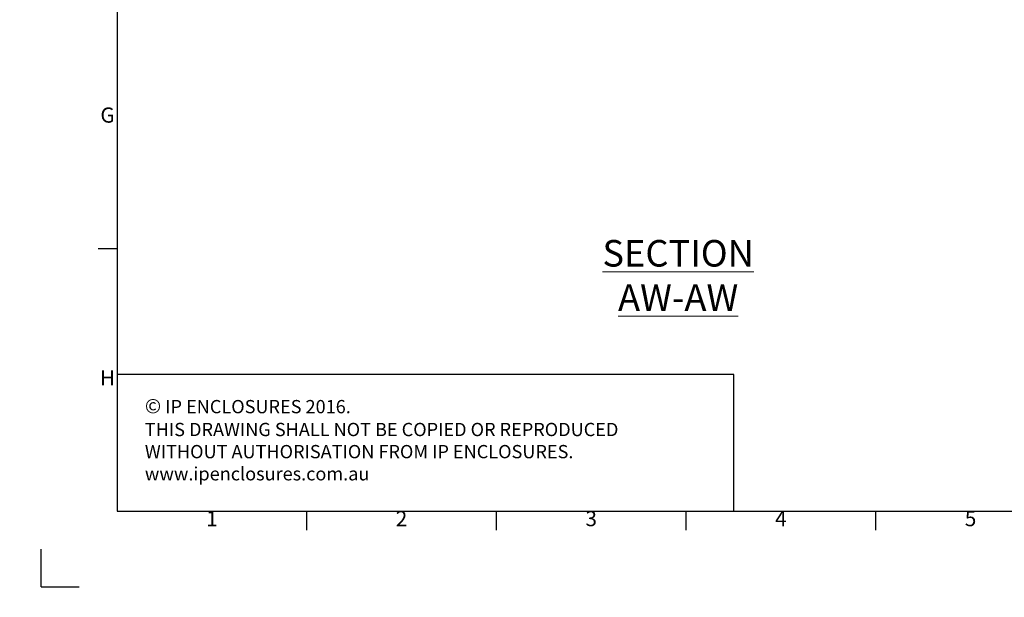
# Model space of a CAD drawing. Units: millimetres. Extents: x 63 to 4291, y 73 to 3057.
# Drawn here: x 63 to 1361, y 73 to 835 of the extents above; entities that cross this region are included whole.
import ezdxf
from ezdxf.enums import TextEntityAlignment as Align

# ---------------------------------------------------------------- set-up
doc = ezdxf.new("R2010")
doc.units = ezdxf.units.MM
doc.header["$LTSCALE"] = 2
doc.layers.add('Dimensions', color=7, linetype='Continuous')
doc.layers.add('Title Block', color=7, linetype='Continuous')
doc.styles.add('ISO Proportional', font='ARIALN.TTF', dxfattribs={"width": 0.8})
doc.styles.add('SLDTEXTSTYLE1', font='romans.shx', dxfattribs={"width": 0.75})
doc.styles.get("Standard").update_dxf_attribs({"font": 'romans.shx', "width": 0.8})

# ---------------------------------------------------------------- blocks, each defined once
blk = doc.blocks.new('ISO A1 title block')
at = {"layer": 'Title Block'}
for p, q in [((20, 574), (20, 20)), ((15, 89.25), (20, 89.25)), ((20, 20), (820, 20)), ((70, 15), (70, 20)), ((120, 15), (120, 20)), ((170, 15), (170, 20)), ((220, 15), (220, 20)), ((0, 0), (0, 10)), ((0, 0), (10, 0))]:
    blk.add_line(p, q, dxfattribs=at)
at = {"layer": 'Title Block', "style": 'ISO Proportional'}
for s, p in [('G', (17.5, 123.875)), ('H', (17.5, 54.625)), ('1', (45, 17.5)), ('2', (95, 17.5)), ('3', (145, 17.5)), ('4', (195, 17.5)), ('5', (245, 17.5))]:
    blk.add_text(s, height=4, dxfattribs=at).set_placement(p, align=Align.MIDDLE)
at = {"layer": 'Title Block', "style": 'ISO Proportional', "flags": 8}
for tag, p in [('FILENAME', (747, 43)), ('DATE', (772, 43)), ('SCALE', (802, 43)), ('EDITION', (787, 23)), ('SHEET', (802, 23))]:
    blk.add_attdef(tag, text='', height=2.5, dxfattribs=at).set_placement(p, align=Align.MIDDLE_LEFT)
blk.add_attdef('DRAWING_NUMBER', text='', height=3, dxfattribs=at).set_placement((755, 25), align=Align.MIDDLE)

msp = doc.modelspace()

# ---------------------------------------------------------------- hatches: boundary and pattern name
at = {"linetype": 'Continuous', "lineweight": 18}
h = msp.add_hatch(dxfattribs=at)
h.set_pattern_fill('ANSI32', style=0)
h.paths.add_polyline_path([(63.4, 73.5), (63.4, 73.6), (63, 73.6), (63, 73.5)], flags=0)
h = msp.add_hatch(dxfattribs=at)
h.set_pattern_fill('ANSI32', style=0)
h.paths.add_polyline_path([(113.5, 73.6), (113.5, 73.5), (113.8, 73.5), (113.8, 73.6)], flags=0)

# ---------------------------------------------------------------- linework, layer by layer
at = {"layer": 'Dimensions'}
for p, q in [((191.3, 547.1), (191.3, 187.1)), ((1004.3, 367.1), (191.3, 367.1)), ((1004.3, 187.1), (1004.3, 367.1))]:
    msp.add_line(p, q, dxfattribs=at)

# ---------------------------------------------------------------- block references
at = {"layer": 'Title Block', "xscale": 5, "yscale": 5, "zscale": 5}
msp.add_blockref('ISO A1 title block', (91.3, 87.1), dxfattribs=at)

# ---------------------------------------------------------------- texts
at = {"color": 7, "linetype": 'Continuous', "lineweight": 0, "insert": (930.9, 544.4), "char_height": 35, "attachment_point": 2, "style": 'SLDTEXTSTYLE1'}
msp.add_mtext('{\\LSECTION AW-AW}', dxfattribs=at)
at = {"layer": 'Dimensions', "insert": (228, 335), "char_height": 17.5, "attachment_point": 1}
msp.add_mtext_dynamic_manual_height_columns('{\\fArial|b0|i0|c0|p34;\\H1.08333x;©} IP ENCLOSURES 2016.\\PTHIS DRAWING SHALL NOT BE COPIED OR REPRODUCED\\PWITHOUT AUTHORISATION FROM IP ENCLOSURES.\\Pwww.ipenclosures.com.au', width=1258.012, gutter_width=17.5, heights=[0], dxfattribs=at)

doc.saveas('drawing.dxf')
